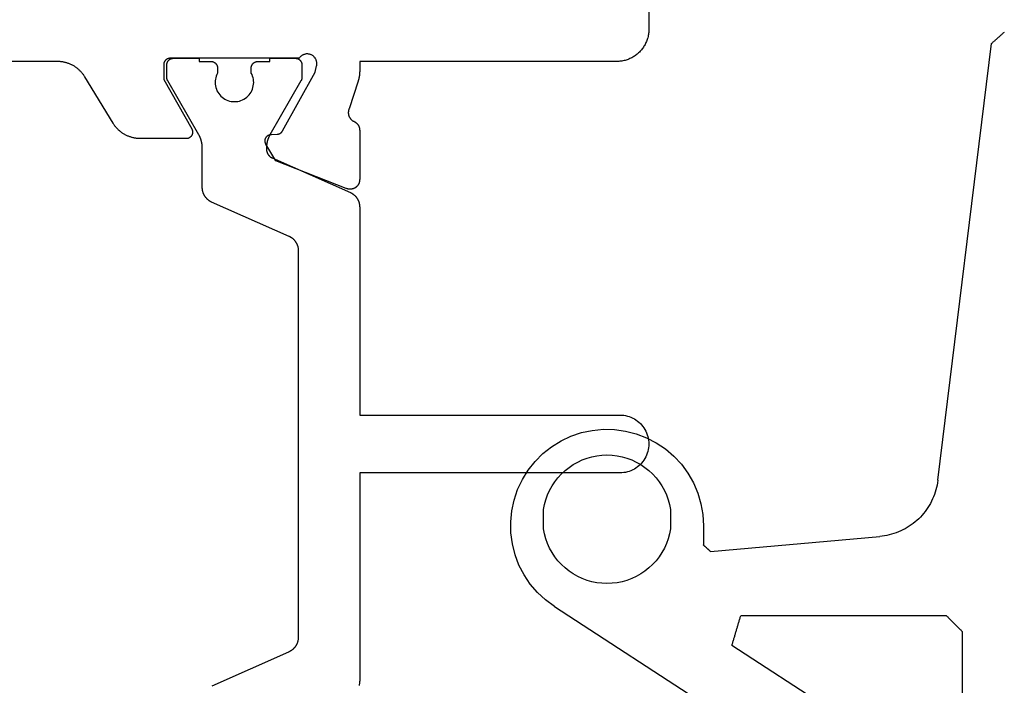
# Model space of a CAD drawing. Units: millimetres. Extents: x 0 to 6154, y -3021 to -50.
# Drawn here: x 4916 to 4947, y -2949 to -2928 of the extents above; entities that cross this region are included whole.
import ezdxf

# ---------------------------------------------------------------- set-up
doc = ezdxf.new("R2010")
doc.units = ezdxf.units.MM
doc.layers.add('CrossSectionsGums', color=1, linetype='Continuous')
doc.layers.add('CrossSectionsProfils', color=7, linetype='Continuous')

# ---------------------------------------------------------------- blocks, each defined once
blk = doc.blocks.new('108_0156_6', base_point=(1111.07, 573.537))
at = {"layer": 'CrossSectionsGums'}
for p, q in [((1109.088, 591.221), (1108.776, 591.074)), ((1109.414, 591.332), (1109.088, 591.221)), ((1109.751, 591.404), (1109.414, 591.332)), ((1110.094, 591.437), (1109.751, 591.404)), ((1110.438, 591.431), (1110.094, 591.437)), ((1110.78, 591.385), (1110.438, 591.431)), ((1111.114, 591.301), (1110.78, 591.385)), ((1111.436, 591.179), (1111.114, 591.301)), ((1108.484, 590.892), (1108.214, 590.678)), ((1108.776, 591.074), (1108.484, 590.892)), ((1111.742, 591.02), (1111.436, 591.179)), ((1112.027, 590.828), (1111.742, 591.02)), ((1108.214, 590.678), (1107.971, 590.434)), ((1112.289, 590.604), (1112.027, 590.828)), ((1112.524, 590.351), (1112.289, 590.604)), ((1107.971, 590.434), (1107.757, 590.164)), ((1109.257, 590.292), (1109.113, 590.227)), ((1109.405, 590.346), (1109.257, 590.292)), ((1109.557, 590.388), (1109.405, 590.346)), ((1109.712, 590.417), (1109.557, 590.388)), ((1109.729, 590.417), (1109.712, 590.417)), ((1109.746, 590.417), (1109.729, 590.417)), ((1109.762, 590.417), (1109.746, 590.417)), ((1109.779, 590.417), (1109.762, 590.417)), ((1109.796, 590.417), (1109.779, 590.417)), ((1109.812, 590.417), (1109.796, 590.417)), ((1109.829, 590.417), (1109.812, 590.417)), ((1109.845, 590.417), (1109.829, 590.417)), ((1109.862, 590.417), (1109.845, 590.417)), ((1109.879, 590.417), (1109.862, 590.417)), ((1109.895, 590.417), (1109.879, 590.417)), ((1109.912, 590.417), (1109.895, 590.417)), ((1109.929, 590.417), (1109.912, 590.417)), ((1109.945, 590.417), (1109.929, 590.417)), ((1109.962, 590.417), (1109.945, 590.417)), ((1109.978, 590.417), (1109.962, 590.417)), ((1109.995, 590.417), (1109.978, 590.417)), ((1110.012, 590.417), (1109.995, 590.417)), ((1110.028, 590.417), (1110.012, 590.417)), ((1110.045, 590.417), (1110.028, 590.417)), ((1110.061, 590.417), (1110.045, 590.417)), ((1110.078, 590.417), (1110.061, 590.417)), ((1110.095, 590.417), (1110.078, 590.417)), ((1110.111, 590.417), (1110.095, 590.417)), ((1110.128, 590.417), (1110.111, 590.417)), ((1110.145, 590.417), (1110.128, 590.417)), ((1110.161, 590.417), (1110.145, 590.417)), ((1110.178, 590.417), (1110.161, 590.417)), ((1110.194, 590.417), (1110.178, 590.417)), ((1110.211, 590.417), (1110.194, 590.417)), ((1110.228, 590.417), (1110.211, 590.417)), ((1110.244, 590.417), (1110.228, 590.417)), ((1110.261, 590.417), (1110.244, 590.417)), ((1110.278, 590.417), (1110.261, 590.417)), ((1110.294, 590.417), (1110.278, 590.417)), ((1110.311, 590.417), (1110.294, 590.417)), ((1110.466, 590.388), (1110.311, 590.417)), ((1110.618, 590.346), (1110.466, 590.388)), ((1110.766, 590.292), (1110.618, 590.346)), ((1110.91, 590.227), (1110.766, 590.292)), ((1112.728, 590.074), (1112.524, 590.351)), ((1107.757, 590.164), (1107.575, 589.871)), ((1108.719, 589.966), (1108.603, 589.859)), ((1108.844, 590.063), (1108.719, 589.966)), ((1108.975, 590.15), (1108.844, 590.063)), ((1109.113, 590.227), (1108.975, 590.15)), ((1111.048, 590.15), (1110.91, 590.227)), ((1111.18, 590.063), (1111.048, 590.15)), ((1111.304, 589.966), (1111.18, 590.063)), ((1111.42, 589.859), (1111.304, 589.966)), ((1112.728, 590.074), (1123.56, 573.393)), ((1107.575, 589.871), (1107.428, 589.56)), ((1108.495, 589.744), (1108.397, 589.62)), ((1108.603, 589.859), (1108.495, 589.744)), ((1111.528, 589.744), (1111.42, 589.859)), ((1111.626, 589.62), (1111.528, 589.744)), ((1107.428, 589.56), (1107.318, 589.233)), ((1108.232, 589.352), (1108.165, 589.209)), ((1108.309, 589.489), (1108.232, 589.352)), ((1108.397, 589.62), (1108.309, 589.489)), ((1111.714, 589.489), (1111.626, 589.62)), ((1111.792, 589.352), (1111.714, 589.489)), ((1111.858, 589.209), (1111.792, 589.352)), ((1107.318, 589.233), (1107.247, 588.896)), ((1108.11, 589.061), (1108.067, 588.909)), ((1108.165, 589.209), (1108.11, 589.061)), ((1111.913, 589.061), (1111.858, 589.209)), ((1111.956, 588.909), (1111.913, 589.061)), ((1107.247, 588.896), (1107.214, 588.553)), ((1108.036, 588.754), (1108.018, 588.597)), ((1108.067, 588.909), (1108.036, 588.754)), ((1111.987, 588.754), (1111.956, 588.909)), ((1112.005, 588.597), (1111.987, 588.754)), ((1107.214, 588.553), (1107.221, 588.209)), ((1108.018, 588.597), (1108.012, 588.44)), ((1108.012, 588.44), (1108.018, 588.282)), ((1112.012, 588.44), (1112.005, 588.597)), ((1112.005, 588.282), (1112.012, 588.44)), ((1107.221, 588.209), (1107.267, 587.867)), ((1108.018, 588.282), (1108.036, 588.125)), ((1108.036, 588.125), (1108.067, 587.971)), ((1111.956, 587.971), (1111.987, 588.125)), ((1111.987, 588.125), (1112.005, 588.282)), ((1107.267, 587.867), (1107.352, 587.533)), ((1108.067, 587.971), (1108.11, 587.819)), ((1108.11, 587.819), (1108.165, 587.671)), ((1111.858, 587.671), (1111.913, 587.819)), ((1111.913, 587.819), (1111.956, 587.971)), ((1107.352, 587.533), (1107.475, 587.212)), ((1108.165, 587.671), (1108.232, 587.528)), ((1108.232, 587.528), (1108.309, 587.39)), ((1111.714, 587.39), (1111.792, 587.528)), ((1111.792, 587.528), (1111.858, 587.671)), ((1107.475, 587.212), (1107.633, 586.906)), ((1108.309, 587.39), (1108.397, 587.259)), ((1108.397, 587.259), (1108.495, 587.136)), ((1111.528, 587.136), (1111.626, 587.259)), ((1111.626, 587.259), (1111.714, 587.39)), ((1107.633, 586.906), (1107.826, 586.62)), ((1108.495, 587.136), (1108.603, 587.02)), ((1108.603, 587.02), (1108.719, 586.913)), ((1108.719, 586.913), (1108.844, 586.816)), ((1111.18, 586.816), (1111.304, 586.913)), ((1111.304, 586.913), (1111.42, 587.02)), ((1111.42, 587.02), (1111.528, 587.136)), ((1107.826, 586.62), (1108.051, 586.359)), ((1108.844, 586.816), (1108.975, 586.729)), ((1108.975, 586.729), (1109.113, 586.653)), ((1109.113, 586.653), (1109.257, 586.588)), ((1109.257, 586.588), (1109.405, 586.534)), ((1110.618, 586.534), (1110.766, 586.588)), ((1110.766, 586.588), (1110.91, 586.653)), ((1110.91, 586.653), (1111.048, 586.729)), ((1111.048, 586.729), (1111.18, 586.816)), ((1108.051, 586.359), (1108.303, 586.125)), ((1109.405, 586.534), (1109.557, 586.492)), ((1109.557, 586.492), (1109.712, 586.462)), ((1109.712, 586.462), (1109.729, 586.462)), ((1109.729, 586.462), (1109.746, 586.462)), ((1109.746, 586.462), (1109.762, 586.462)), ((1109.762, 586.462), (1109.779, 586.462)), ((1109.779, 586.462), (1109.796, 586.462)), ((1109.796, 586.462), (1109.812, 586.462)), ((1109.812, 586.462), (1109.829, 586.462)), ((1109.829, 586.462), (1109.845, 586.462)), ((1109.845, 586.462), (1109.862, 586.462)), ((1109.862, 586.462), (1109.879, 586.462)), ((1109.879, 586.462), (1109.895, 586.462)), ((1109.895, 586.462), (1109.912, 586.462)), ((1109.912, 586.462), (1109.929, 586.462)), ((1109.929, 586.462), (1109.945, 586.462)), ((1109.945, 586.462), (1109.962, 586.462)), ((1109.962, 586.462), (1109.978, 586.462)), ((1109.978, 586.462), (1109.995, 586.462)), ((1109.995, 586.462), (1110.012, 586.462)), ((1110.012, 586.462), (1110.028, 586.462)), ((1110.028, 586.462), (1110.045, 586.462)), ((1110.045, 586.462), (1110.061, 586.462)), ((1110.061, 586.462), (1110.078, 586.462)), ((1110.078, 586.462), (1110.095, 586.462)), ((1110.095, 586.462), (1110.111, 586.462)), ((1110.111, 586.462), (1110.128, 586.462)), ((1110.128, 586.462), (1110.145, 586.462)), ((1110.145, 586.462), (1110.161, 586.462)), ((1110.161, 586.462), (1110.178, 586.462)), ((1110.178, 586.462), (1110.194, 586.462)), ((1110.194, 586.462), (1110.211, 586.462)), ((1110.211, 586.462), (1110.228, 586.462)), ((1110.228, 586.462), (1110.244, 586.462)), ((1110.244, 586.462), (1110.261, 586.462)), ((1110.261, 586.462), (1110.278, 586.462)), ((1110.278, 586.462), (1110.294, 586.462)), ((1110.294, 586.462), (1110.311, 586.462)), ((1110.311, 586.462), (1110.466, 586.492)), ((1110.466, 586.492), (1110.618, 586.534)), ((1108.303, 586.125), (1108.581, 585.921)), ((1108.581, 585.921), (1108.881, 585.751)), ((1108.881, 585.751), (1109.198, 585.616)), ((1109.198, 585.616), (1109.528, 585.519)), ((1109.528, 585.519), (1109.868, 585.46)), ((1109.868, 585.46), (1110.212, 585.44)), ((1110.212, 585.44), (1110.812, 585.44)), ((1110.817, 585.434), (1110.812, 585.44)), ((1110.823, 585.428), (1110.817, 585.434)), ((1110.828, 585.422), (1110.823, 585.428)), ((1110.834, 585.416), (1110.828, 585.422)), ((1110.839, 585.41), (1110.834, 585.416)), ((1110.845, 585.404), (1110.839, 585.41)), ((1110.85, 585.397), (1110.845, 585.404)), ((1110.856, 585.391), (1110.85, 585.397)), ((1110.861, 585.385), (1110.856, 585.391)), ((1110.867, 585.379), (1110.861, 585.385)), ((1110.872, 585.373), (1110.867, 585.379)), ((1110.878, 585.367), (1110.872, 585.373)), ((1110.884, 585.361), (1110.878, 585.367)), ((1110.889, 585.355), (1110.884, 585.361)), ((1111.011, 585.222), (1110.55, 579.952)), ((1110.895, 585.349), (1110.889, 585.355)), ((1110.9, 585.343), (1110.895, 585.349)), ((1110.906, 585.337), (1110.9, 585.343)), ((1110.911, 585.331), (1110.906, 585.337)), ((1110.917, 585.325), (1110.911, 585.331)), ((1110.922, 585.319), (1110.917, 585.325)), ((1110.928, 585.313), (1110.922, 585.319)), ((1110.933, 585.307), (1110.928, 585.313)), ((1110.939, 585.301), (1110.933, 585.307)), ((1110.944, 585.295), (1110.939, 585.301)), ((1110.95, 585.289), (1110.944, 585.295)), ((1110.955, 585.283), (1110.95, 585.289)), ((1110.961, 585.277), (1110.955, 585.283)), ((1110.967, 585.271), (1110.961, 585.277)), ((1110.972, 585.265), (1110.967, 585.271)), ((1110.978, 585.259), (1110.972, 585.265)), ((1110.983, 585.253), (1110.978, 585.259)), ((1110.989, 585.246), (1110.983, 585.253)), ((1110.994, 585.24), (1110.989, 585.246)), ((1111, 585.234), (1110.994, 585.24)), ((1111.005, 585.228), (1111, 585.234)), ((1111.011, 585.222), (1111.005, 585.228)), ((1113.573, 584.443), (1113.548, 584.435)), ((1113.599, 584.45), (1113.573, 584.443)), ((1113.624, 584.458), (1113.599, 584.45)), ((1113.65, 584.465), (1113.624, 584.458)), ((1113.676, 584.473), (1113.65, 584.465)), ((1113.701, 584.48), (1113.676, 584.473)), ((1113.727, 584.488), (1113.701, 584.48)), ((1113.752, 584.496), (1113.727, 584.488)), ((1113.778, 584.503), (1113.752, 584.496)), ((1113.803, 584.511), (1113.778, 584.503)), ((1113.829, 584.518), (1113.803, 584.511)), ((1113.854, 584.526), (1113.829, 584.518)), ((1113.88, 584.533), (1113.854, 584.526)), ((1113.905, 584.541), (1113.88, 584.533)), ((1113.931, 584.549), (1113.905, 584.541)), ((1113.931, 584.549), (1118.087, 578.148)), ((1113.037, 584.284), (1113.012, 584.276)), ((1113.012, 577.876), (1113.012, 584.276)), ((1113.063, 584.291), (1113.037, 584.284)), ((1113.088, 584.299), (1113.063, 584.291)), ((1113.114, 584.307), (1113.088, 584.299)), ((1113.139, 584.314), (1113.114, 584.307)), ((1113.165, 584.322), (1113.139, 584.314)), ((1113.19, 584.329), (1113.165, 584.322)), ((1113.216, 584.337), (1113.19, 584.329)), ((1113.241, 584.344), (1113.216, 584.337)), ((1113.267, 584.352), (1113.241, 584.344)), ((1113.293, 584.359), (1113.267, 584.352)), ((1113.318, 584.367), (1113.293, 584.359)), ((1113.344, 584.375), (1113.318, 584.367)), ((1113.369, 584.382), (1113.344, 584.375)), ((1113.395, 584.39), (1113.369, 584.382)), ((1113.42, 584.397), (1113.395, 584.39)), ((1113.446, 584.405), (1113.42, 584.397)), ((1113.471, 584.412), (1113.446, 584.405)), ((1113.497, 584.42), (1113.471, 584.412)), ((1113.522, 584.428), (1113.497, 584.42)), ((1113.548, 584.435), (1113.522, 584.428)), ((1110.531, 579.802), (1110.542, 579.877)), ((1110.542, 579.877), (1110.55, 579.952)), ((1110.459, 579.508), (1110.481, 579.58)), ((1110.481, 579.58), (1110.501, 579.653)), ((1110.501, 579.653), (1110.517, 579.727)), ((1110.517, 579.727), (1110.531, 579.802)), ((1110.345, 579.228), (1110.377, 579.297)), ((1110.377, 579.297), (1110.407, 579.366)), ((1110.407, 579.366), (1110.435, 579.437)), ((1110.435, 579.437), (1110.459, 579.508)), ((1110.144, 578.909), (1110.189, 578.969)), ((1110.189, 578.969), (1110.231, 579.032)), ((1110.231, 579.032), (1110.272, 579.096)), ((1110.272, 579.096), (1110.309, 579.162)), ((1110.309, 579.162), (1110.345, 579.228)), ((1109.829, 578.583), (1109.887, 578.632)), ((1109.887, 578.632), (1109.942, 578.683)), ((1109.942, 578.683), (1109.996, 578.737)), ((1109.996, 578.737), (1110.048, 578.792)), ((1110.048, 578.792), (1110.097, 578.849)), ((1110.097, 578.849), (1110.144, 578.909)), ((1109.381, 578.304), (1109.45, 578.336)), ((1109.45, 578.336), (1109.517, 578.371)), ((1109.517, 578.371), (1109.582, 578.409)), ((1109.582, 578.409), (1109.647, 578.449)), ((1109.647, 578.449), (1109.709, 578.491)), ((1109.709, 578.491), (1109.77, 578.536)), ((1109.77, 578.536), (1109.829, 578.583)), ((1108.801, 578.141), (1095.209, 576.472)), ((1108.801, 578.141), (1108.876, 578.152)), ((1108.876, 578.152), (1108.95, 578.165)), ((1108.95, 578.165), (1109.024, 578.181)), ((1109.024, 578.181), (1109.097, 578.2)), ((1109.097, 578.2), (1109.17, 578.222)), ((1109.17, 578.222), (1109.241, 578.247)), ((1109.241, 578.247), (1109.312, 578.274)), ((1109.312, 578.274), (1109.381, 578.304)), ((1113.012, 577.876), (1113.025, 577.862)), ((1113.025, 577.862), (1113.039, 577.848)), ((1113.039, 577.848), (1113.053, 577.834)), ((1113.053, 577.834), (1113.067, 577.82)), ((1113.067, 577.82), (1113.081, 577.806)), ((1113.081, 577.806), (1113.095, 577.792)), ((1113.095, 577.792), (1113.109, 577.779)), ((1113.109, 577.779), (1113.123, 577.765)), ((1113.123, 577.765), (1113.137, 577.751)), ((1113.137, 577.751), (1113.15, 577.737)), ((1113.15, 577.737), (1113.164, 577.723)), ((1113.164, 577.723), (1113.178, 577.709)), ((1113.178, 577.709), (1113.192, 577.695)), ((1113.192, 577.695), (1113.206, 577.681)), ((1113.206, 577.681), (1113.22, 577.667)), ((1113.22, 577.667), (1113.234, 577.654)), ((1113.234, 577.654), (1113.248, 577.64)), ((1113.248, 577.64), (1113.262, 577.626)), ((1113.262, 577.626), (1113.275, 577.612)), ((1113.275, 577.612), (1113.289, 577.598)), ((1113.289, 577.598), (1113.303, 577.584)), ((1113.303, 577.584), (1113.317, 577.57)), ((1113.317, 577.57), (1113.331, 577.556)), ((1113.331, 577.556), (1113.345, 577.542)), ((1113.345, 577.542), (1113.359, 577.529)), ((1113.359, 577.529), (1113.373, 577.515)), ((1113.373, 577.515), (1113.387, 577.501)), ((1113.387, 577.501), (1113.4, 577.487)), ((1113.4, 577.487), (1113.414, 577.473)), ((1113.414, 577.473), (1113.428, 577.459)), ((1113.428, 577.459), (1113.442, 577.445)), ((1113.442, 577.445), (1113.456, 577.431)), ((1113.456, 577.431), (1113.47, 577.417)), ((1113.47, 577.417), (1113.484, 577.404)), ((1113.484, 577.404), (1113.498, 577.39)), ((1113.498, 577.39), (1113.512, 577.376)), ((1117.668, 577.376), (1113.512, 577.376)), ((1094.941, 576.169), (1094.929, 576.155)), ((1094.953, 576.183), (1094.941, 576.169)), ((1094.965, 576.196), (1094.953, 576.183)), ((1094.978, 576.21), (1094.965, 576.196)), ((1094.99, 576.224), (1094.978, 576.21)), ((1095.002, 576.238), (1094.99, 576.224)), ((1095.014, 576.252), (1095.002, 576.238)), ((1095.026, 576.265), (1095.014, 576.252)), ((1095.039, 576.279), (1095.026, 576.265)), ((1095.051, 576.293), (1095.039, 576.279)), ((1095.063, 576.307), (1095.051, 576.293)), ((1095.075, 576.32), (1095.063, 576.307)), ((1095.087, 576.334), (1095.075, 576.32)), ((1095.1, 576.348), (1095.087, 576.334)), ((1095.112, 576.362), (1095.1, 576.348)), ((1095.124, 576.376), (1095.112, 576.362)), ((1095.136, 576.389), (1095.124, 576.376)), ((1095.148, 576.403), (1095.136, 576.389)), ((1095.161, 576.417), (1095.148, 576.403)), ((1095.173, 576.431), (1095.161, 576.417)), ((1095.185, 576.445), (1095.173, 576.431)), ((1095.197, 576.458), (1095.185, 576.445)), ((1095.209, 576.472), (1095.197, 576.458)), ((1094.868, 576.086), (1094.856, 576.072)), ((1094.88, 576.1), (1094.868, 576.086)), ((1094.892, 576.114), (1094.88, 576.1)), ((1094.904, 576.127), (1094.892, 576.114)), ((1094.917, 576.141), (1094.904, 576.127)), ((1094.929, 576.155), (1094.917, 576.141))]:
    blk.add_line(p, q, dxfattribs=at)
blk = doc.blocks.new('04_21093_X', base_point=(71.694, 0))
at = {"layer": 'CrossSectionsProfils', "flags": 128}
blk.add_lwpolyline([(53.694, 44.5), (53.694, 41.5), (53.693, 41.467), (53.692, 41.435), (53.689, 41.402), (53.685, 41.369), (53.68, 41.337), (53.675, 41.305), (53.668, 41.273), (53.66, 41.241), (53.651, 41.21), (53.641, 41.179), (53.63, 41.148), (53.618, 41.117), (53.605, 41.087), (53.591, 41.058), (53.576, 41.029), (53.56, 41), (53.543, 40.972), (53.525, 40.944), (53.507, 40.918), (53.487, 40.891), (53.467, 40.866), (53.446, 40.841), (53.424, 40.816), (53.401, 40.793), (53.377, 40.77), (53.353, 40.748), (53.328, 40.727), (53.302, 40.707), (53.276, 40.687), (53.249, 40.669), (53.222, 40.651), (53.194, 40.634), (53.165, 40.618), (53.136, 40.603), (53.106, 40.589), (53.076, 40.576), (53.046, 40.564), (53.015, 40.553), (52.984, 40.543), (52.953, 40.534), (52.921, 40.526), (52.889, 40.519), (52.857, 40.513), (52.824, 40.509), (52.792, 40.505), (52.759, 40.502), (52.726, 40.501), (52.694, 40.5), (52.694, 40.5), (44.694, 40.5), (44.694, 40.199), (44.694, 40.193), (44.694, 40.186), (44.694, 40.18), (44.693, 40.173), (44.693, 40.167), (44.693, 40.16), (44.693, 40.153), (44.692, 40.147), (44.692, 40.14), (44.692, 40.134), (44.691, 40.127), (44.691, 40.121), (44.69, 40.114), (44.689, 40.108), (44.689, 40.101), (44.688, 40.095), (44.687, 40.088), (44.687, 40.082), (44.686, 40.075), (44.685, 40.068), (44.684, 40.062), (44.683, 40.055), (44.682, 40.049), (44.681, 40.043), (44.68, 40.036), (44.679, 40.03), (44.678, 40.023), (44.677, 40.017), (44.676, 40.01), (44.674, 40.004), (44.673, 39.997), (44.672, 39.991), (44.67, 39.984), (44.669, 39.978), (44.667, 39.972), (44.666, 39.965), (44.664, 39.959), (44.663, 39.953), (44.661, 39.946), (44.659, 39.94), (44.658, 39.933), (44.656, 39.927), (44.654, 39.921), (44.652, 39.915), (44.65, 39.908), (44.648, 39.902), (44.646, 39.896), (44.644, 39.889), (44.644, 39.889), (44.362, 39.022), (44.358, 39.013), (44.355, 39.004), (44.352, 38.994), (44.349, 38.985), (44.347, 38.976), (44.345, 38.967), (44.343, 38.957), (44.342, 38.948), (44.341, 38.938), (44.34, 38.928), (44.34, 38.919), (44.339, 38.909), (44.34, 38.9), (44.34, 38.89), (44.341, 38.881), (44.342, 38.871), (44.343, 38.862), (44.345, 38.852), (44.347, 38.843), (44.349, 38.833), (44.352, 38.824), (44.354, 38.815), (44.358, 38.806), (44.361, 38.797), (44.365, 38.788), (44.369, 38.779), (44.373, 38.771), (44.378, 38.762), (44.382, 38.754), (44.387, 38.746), (44.393, 38.738), (44.398, 38.73), (44.404, 38.722), (44.41, 38.715), (44.417, 38.708), (44.423, 38.701), (44.43, 38.694), (44.437, 38.687), (44.444, 38.681), (44.451, 38.675), (44.459, 38.669), (44.467, 38.663), (44.475, 38.658), (44.483, 38.653), (44.491, 38.648), (44.499, 38.643), (44.508, 38.639), (44.517, 38.635), (44.517, 38.635), (44.523, 38.632), (44.53, 38.629), (44.536, 38.625), (44.542, 38.622), (44.548, 38.618), (44.554, 38.614), (44.561, 38.611), (44.566, 38.606), (44.572, 38.602), (44.578, 38.598), (44.584, 38.593), (44.589, 38.589), (44.594, 38.584), (44.6, 38.579), (44.605, 38.574), (44.61, 38.569), (44.615, 38.564), (44.62, 38.559), (44.624, 38.553), (44.629, 38.548), (44.633, 38.542), (44.637, 38.536), (44.642, 38.53), (44.646, 38.524), (44.649, 38.518), (44.653, 38.512), (44.657, 38.506), (44.66, 38.499), (44.663, 38.493), (44.666, 38.486), (44.669, 38.48), (44.672, 38.473), (44.675, 38.467), (44.677, 38.46), (44.679, 38.453), (44.681, 38.446), (44.683, 38.439), (44.685, 38.432), (44.687, 38.425), (44.688, 38.418), (44.69, 38.411), (44.691, 38.404), (44.692, 38.397), (44.692, 38.39), (44.693, 38.383), (44.693, 38.376), (44.694, 38.368), (44.694, 38.361), (44.694, 38.361), (44.694, 36.826), (44.693, 36.814), (44.693, 36.801), (44.691, 36.789), (44.69, 36.777), (44.687, 36.765), (44.685, 36.753), (44.681, 36.741), (44.678, 36.729), (44.673, 36.717), (44.669, 36.706), (44.664, 36.695), (44.658, 36.684), (44.652, 36.673), (44.645, 36.663), (44.639, 36.652), (44.631, 36.643), (44.623, 36.633), (44.615, 36.624), (44.607, 36.615), (44.598, 36.606), (44.589, 36.598), (44.579, 36.59), (44.569, 36.583), (44.559, 36.576), (44.549, 36.569), (44.538, 36.563), (44.527, 36.557), (44.516, 36.552), (44.505, 36.547), (44.493, 36.543), (44.482, 36.539), (44.47, 36.536), (44.458, 36.533), (44.446, 36.53), (44.433, 36.529), (44.421, 36.527), (44.409, 36.526), (44.397, 36.526), (44.384, 36.526), (44.372, 36.527), (44.36, 36.528), (44.347, 36.529), (44.335, 36.532), (44.323, 36.534), (44.311, 36.537), (44.3, 36.541), (44.288, 36.545), (44.276, 36.55), (44.276, 36.55), (42.088, 37.413), (41.777, 37.929), (41.773, 37.937), (41.769, 37.945), (41.765, 37.952), (41.762, 37.961), (41.759, 37.969), (41.756, 37.977), (41.754, 37.985), (41.752, 37.994), (41.751, 38.003), (41.749, 38.011), (41.749, 38.02), (41.748, 38.029), (41.748, 38.037), (41.749, 38.046), (41.75, 38.055), (41.751, 38.063), (41.752, 38.072), (41.754, 38.081), (41.757, 38.089), (41.759, 38.097), (41.762, 38.105), (41.766, 38.114), (41.769, 38.121), (41.773, 38.129), (41.778, 38.137), (41.782, 38.144), (41.788, 38.151), (41.793, 38.158), (41.798, 38.165), (41.804, 38.171), (41.811, 38.177), (41.817, 38.183), (41.824, 38.189), (41.831, 38.194), (41.838, 38.199), (41.845, 38.204), (41.853, 38.208), (41.861, 38.212), (41.869, 38.216), (41.877, 38.219), (41.885, 38.222), (41.893, 38.224), (41.902, 38.227), (41.91, 38.229), (41.919, 38.23), (41.927, 38.231), (41.936, 38.232), (41.945, 38.232), (41.945, 38.232), (42.12, 38.235), (42.124, 38.236), (42.128, 38.236), (42.133, 38.236), (42.137, 38.236), (42.141, 38.237), (42.146, 38.238), (42.15, 38.238), (42.154, 38.239), (42.159, 38.24), (42.163, 38.241), (42.167, 38.242), (42.171, 38.243), (42.176, 38.244), (42.18, 38.246), (42.184, 38.247), (42.188, 38.249), (42.192, 38.25), (42.196, 38.252), (42.2, 38.254), (42.204, 38.256), (42.208, 38.258), (42.212, 38.26), (42.215, 38.262), (42.219, 38.264), (42.223, 38.266), (42.227, 38.269), (42.23, 38.271), (42.234, 38.274), (42.237, 38.276), (42.241, 38.279), (42.244, 38.282), (42.247, 38.284), (42.251, 38.287), (42.254, 38.29), (42.257, 38.293), (42.26, 38.297), (42.263, 38.3), (42.266, 38.303), (42.269, 38.306), (42.272, 38.31), (42.274, 38.313), (42.277, 38.316), (42.28, 38.32), (42.282, 38.324), (42.284, 38.327), (42.287, 38.331), (42.289, 38.335), (42.291, 38.338), (42.291, 38.338), (43.304, 40.168), (43.352, 40.362), (43.356, 40.379), (43.359, 40.397), (43.361, 40.414), (43.361, 40.432), (43.361, 40.449), (43.36, 40.467), (43.357, 40.484), (43.354, 40.501), (43.349, 40.518), (43.344, 40.535), (43.338, 40.551), (43.33, 40.567), (43.322, 40.582), (43.313, 40.597), (43.303, 40.612), (43.293, 40.626), (43.281, 40.639), (43.269, 40.651), (43.256, 40.663), (43.242, 40.674), (43.228, 40.684), (43.213, 40.693), (43.198, 40.702), (43.182, 40.709), (43.166, 40.716), (43.149, 40.722), (43.132, 40.726), (43.115, 40.73), (43.098, 40.732), (43.08, 40.734), (43.063, 40.735), (43.045, 40.734), (43.028, 40.733), (43.01, 40.73), (42.993, 40.727), (42.976, 40.722), (42.96, 40.717), (42.943, 40.711), (42.928, 40.703), (42.912, 40.695), (42.897, 40.686), (42.883, 40.676), (42.869, 40.665), (42.856, 40.653), (42.844, 40.641), (42.832, 40.628), (42.821, 40.614), (42.811, 40.6), (42.811, 40.6), (38.794, 40.6), (38.787, 40.6), (38.781, 40.6), (38.774, 40.599), (38.768, 40.598), (38.761, 40.597), (38.755, 40.596), (38.748, 40.595), (38.742, 40.593), (38.736, 40.591), (38.729, 40.589), (38.723, 40.587), (38.717, 40.585), (38.711, 40.582), (38.705, 40.579), (38.699, 40.576), (38.694, 40.573), (38.688, 40.57), (38.683, 40.566), (38.677, 40.563), (38.672, 40.559), (38.667, 40.555), (38.662, 40.55), (38.657, 40.546), (38.652, 40.541), (38.648, 40.537), (38.643, 40.532), (38.639, 40.527), (38.635, 40.522), (38.631, 40.516), (38.627, 40.511), (38.624, 40.506), (38.621, 40.5), (38.617, 40.494), (38.614, 40.488), (38.612, 40.483), (38.609, 40.477), (38.607, 40.47), (38.604, 40.464), (38.602, 40.458), (38.601, 40.452), (38.599, 40.445), (38.598, 40.439), (38.596, 40.433), (38.595, 40.426), (38.595, 40.42), (38.594, 40.413), (38.594, 40.407), (38.594, 40.4), (38.594, 40.4), (38.594, 39.94), (39.467, 38.4), (39.471, 38.392), (39.475, 38.385), (39.478, 38.377), (39.482, 38.368), (39.484, 38.36), (39.487, 38.352), (39.489, 38.343), (39.491, 38.335), (39.492, 38.326), (39.493, 38.317), (39.494, 38.309), (39.494, 38.3), (39.494, 38.291), (39.493, 38.283), (39.492, 38.274), (39.491, 38.265), (39.489, 38.257), (39.487, 38.248), (39.484, 38.24), (39.482, 38.232), (39.478, 38.223), (39.475, 38.215), (39.471, 38.208), (39.467, 38.2), (39.462, 38.193), (39.458, 38.185), (39.452, 38.178), (39.447, 38.171), (39.441, 38.165), (39.435, 38.159), (39.429, 38.153), (39.422, 38.147), (39.415, 38.141), (39.408, 38.136), (39.401, 38.131), (39.394, 38.127), (39.386, 38.123), (39.378, 38.119), (39.37, 38.115), (39.362, 38.112), (39.354, 38.109), (39.345, 38.107), (39.337, 38.105), (39.328, 38.103), (39.32, 38.102), (39.311, 38.101), (39.302, 38.1), (39.294, 38.1), (39.294, 38.1), (37.871, 38.1), (37.849, 38.1), (37.828, 38.101), (37.807, 38.102), (37.785, 38.104), (37.764, 38.106), (37.743, 38.108), (37.722, 38.111), (37.701, 38.115), (37.68, 38.118), (37.659, 38.123), (37.638, 38.127), (37.617, 38.133), (37.597, 38.138), (37.576, 38.144), (37.556, 38.151), (37.536, 38.158), (37.516, 38.165), (37.496, 38.173), (37.476, 38.181), (37.457, 38.19), (37.437, 38.199), (37.418, 38.208), (37.399, 38.218), (37.381, 38.228), (37.362, 38.239), (37.344, 38.25), (37.326, 38.261), (37.308, 38.273), (37.291, 38.285), (37.273, 38.298), (37.256, 38.311), (37.24, 38.324), (37.223, 38.338), (37.207, 38.352), (37.191, 38.366), (37.176, 38.381), (37.161, 38.396), (37.146, 38.411), (37.131, 38.427), (37.117, 38.443), (37.103, 38.459), (37.09, 38.475), (37.077, 38.492), (37.064, 38.509), (37.051, 38.527), (37.039, 38.544), (37.028, 38.562), (37.016, 38.58), (37.016, 38.58), (36.141, 40.02), (36.129, 40.038), (36.118, 40.056), (36.106, 40.073), (36.093, 40.091), (36.081, 40.108), (36.067, 40.125), (36.054, 40.141), (36.04, 40.157), (36.026, 40.173), (36.011, 40.189), (35.996, 40.204), (35.981, 40.219), (35.966, 40.234), (35.95, 40.248), (35.934, 40.262), (35.917, 40.276), (35.901, 40.289), (35.884, 40.302), (35.867, 40.315), (35.849, 40.327), (35.831, 40.339), (35.813, 40.35), (35.795, 40.361), (35.776, 40.372), (35.758, 40.382), (35.739, 40.392), (35.72, 40.401), (35.7, 40.41), (35.681, 40.419), (35.661, 40.427), (35.641, 40.435), (35.621, 40.442), (35.601, 40.449), (35.581, 40.456), (35.56, 40.462), (35.54, 40.467), (35.519, 40.473), (35.498, 40.477), (35.477, 40.482), (35.456, 40.485), (35.435, 40.489), (35.414, 40.492), (35.393, 40.494), (35.372, 40.496), (35.35, 40.498), (35.329, 40.499), (35.308, 40.5), (35.286, 40.5), (35.286, 40.5), (14.701, 40.5)], dxfattribs=at)
at = {"layer": 'CrossSectionsProfils', "color": 1, "flags": 128}
for points in [[(42.794, 34.603), (42.794, 34.615), (42.793, 34.627), (42.792, 34.638), (42.791, 34.65), (42.79, 34.662), (42.789, 34.674), (42.787, 34.686), (42.785, 34.697), (42.782, 34.709), (42.78, 34.72), (42.777, 34.732), (42.774, 34.743), (42.77, 34.755), (42.766, 34.766), (42.762, 34.777), (42.758, 34.788), (42.754, 34.799), (42.749, 34.81), (42.744, 34.821), (42.738, 34.831), (42.733, 34.842), (42.727, 34.852), (42.721, 34.862), (42.715, 34.873), (42.708, 34.882), (42.701, 34.892), (42.694, 34.902), (42.687, 34.911), (42.68, 34.921), (42.672, 34.93), (42.664, 34.938), (42.656, 34.947), (42.648, 34.956), (42.64, 34.964), (42.631, 34.972), (42.622, 34.98), (42.613, 34.988), (42.604, 34.995), (42.594, 35.002), (42.585, 35.009), (42.575, 35.016), (42.565, 35.023), (42.555, 35.029), (42.545, 35.035), (42.535, 35.041), (42.524, 35.047), (42.513, 35.052), (42.503, 35.057), (42.503, 35.057), (40.085, 36.126), (40.074, 36.131), (40.063, 36.137), (40.053, 36.142), (40.043, 36.148), (40.032, 36.154), (40.022, 36.161), (40.012, 36.167), (40.003, 36.174), (39.993, 36.181), (39.984, 36.188), (39.975, 36.196), (39.965, 36.203), (39.957, 36.211), (39.948, 36.219), (39.939, 36.228), (39.931, 36.236), (39.923, 36.245), (39.915, 36.254), (39.908, 36.263), (39.9, 36.272), (39.893, 36.282), (39.886, 36.291), (39.879, 36.301), (39.873, 36.311), (39.866, 36.321), (39.86, 36.331), (39.855, 36.342), (39.849, 36.352), (39.844, 36.363), (39.839, 36.373), (39.834, 36.384), (39.829, 36.395), (39.825, 36.406), (39.821, 36.417), (39.817, 36.429), (39.814, 36.44), (39.811, 36.452), (39.808, 36.463), (39.805, 36.475), (39.803, 36.486), (39.801, 36.498), (39.799, 36.51), (39.797, 36.521), (39.796, 36.533), (39.795, 36.545), (39.794, 36.557), (39.794, 36.569), (39.794, 36.581), (39.794, 36.581), (39.794, 37.82), (39.794, 37.829), (39.794, 37.838), (39.793, 37.847), (39.793, 37.855), (39.793, 37.864), (39.792, 37.873), (39.791, 37.881), (39.791, 37.89), (39.79, 37.899), (39.789, 37.907), (39.788, 37.916), (39.787, 37.925), (39.786, 37.933), (39.784, 37.942), (39.783, 37.951), (39.782, 37.959), (39.78, 37.968), (39.778, 37.976), (39.777, 37.985), (39.775, 37.994), (39.773, 38.002), (39.771, 38.011), (39.769, 38.019), (39.766, 38.027), (39.764, 38.036), (39.762, 38.044), (39.759, 38.053), (39.757, 38.061), (39.754, 38.069), (39.751, 38.078), (39.748, 38.086), (39.745, 38.094), (39.742, 38.102), (39.739, 38.11), (39.736, 38.118), (39.733, 38.127), (39.729, 38.135), (39.726, 38.143), (39.722, 38.151), (39.719, 38.158), (39.715, 38.166), (39.711, 38.174), (39.707, 38.182), (39.703, 38.19), (39.699, 38.198), (39.695, 38.205), (39.691, 38.213), (39.687, 38.22), (39.687, 38.22), (38.721, 39.894), (38.719, 39.895), (38.718, 39.897), (38.717, 39.899), (38.716, 39.901), (38.715, 39.903), (38.714, 39.905), (38.713, 39.907), (38.712, 39.909), (38.712, 39.911), (38.711, 39.913), (38.71, 39.915), (38.709, 39.917), (38.708, 39.919), (38.707, 39.921), (38.707, 39.923), (38.706, 39.925), (38.705, 39.927), (38.704, 39.929), (38.704, 39.931), (38.703, 39.933), (38.702, 39.936), (38.702, 39.938), (38.701, 39.94), (38.701, 39.942), (38.7, 39.944), (38.699, 39.946), (38.699, 39.948), (38.698, 39.95), (38.698, 39.952), (38.698, 39.955), (38.697, 39.957), (38.697, 39.959), (38.696, 39.961), (38.696, 39.963), (38.696, 39.965), (38.695, 39.967), (38.695, 39.97), (38.695, 39.972), (38.695, 39.974), (38.694, 39.976), (38.694, 39.978), (38.694, 39.981), (38.694, 39.983), (38.694, 39.985), (38.694, 39.987), (38.694, 39.989), (38.694, 39.991), (38.694, 39.994), (38.694, 39.994), (38.694, 40.4), (38.694, 40.407), (38.694, 40.413), (38.695, 40.42), (38.695, 40.426), (38.696, 40.433), (38.698, 40.439), (38.699, 40.445), (38.701, 40.452), (38.702, 40.458), (38.704, 40.464), (38.707, 40.47), (38.709, 40.477), (38.712, 40.483), (38.714, 40.488), (38.717, 40.494), (38.721, 40.5), (38.724, 40.506), (38.727, 40.511), (38.731, 40.516), (38.735, 40.522), (38.739, 40.527), (38.743, 40.532), (38.748, 40.537), (38.752, 40.541), (38.757, 40.546), (38.762, 40.55), (38.767, 40.555), (38.772, 40.559), (38.777, 40.563), (38.783, 40.566), (38.788, 40.57), (38.794, 40.573), (38.799, 40.576), (38.805, 40.579), (38.811, 40.582), (38.817, 40.585), (38.823, 40.587), (38.829, 40.589), (38.836, 40.591), (38.842, 40.593), (38.848, 40.595), (38.855, 40.596), (38.861, 40.597), (38.868, 40.598), (38.874, 40.599), (38.881, 40.6), (38.887, 40.6), (38.894, 40.6), (38.894, 40.6), (39.694, 40.6), (39.694, 40.5), (40.069, 40.5), (40.075, 40.5), (40.082, 40.5), (40.088, 40.499), (40.095, 40.498), (40.101, 40.497), (40.108, 40.496), (40.114, 40.495), (40.12, 40.493), (40.127, 40.491), (40.133, 40.489), (40.139, 40.487), (40.145, 40.485), (40.151, 40.482), (40.157, 40.479), (40.163, 40.476), (40.169, 40.473), (40.174, 40.47), (40.18, 40.466), (40.185, 40.463), (40.19, 40.459), (40.196, 40.455), (40.201, 40.45), (40.205, 40.446), (40.21, 40.441), (40.215, 40.437), (40.219, 40.432), (40.223, 40.427), (40.227, 40.422), (40.231, 40.416), (40.235, 40.411), (40.239, 40.406), (40.242, 40.4), (40.245, 40.394), (40.248, 40.388), (40.251, 40.383), (40.253, 40.377), (40.256, 40.37), (40.258, 40.364), (40.26, 40.358), (40.262, 40.352), (40.263, 40.345), (40.265, 40.339), (40.266, 40.333), (40.267, 40.326), (40.268, 40.32), (40.268, 40.313), (40.269, 40.307), (40.269, 40.3), (40.269, 40.3), (40.269, 40.14), (40.246, 40.094), (40.227, 40.046), (40.212, 39.996), (40.201, 39.945), (40.195, 39.894), (40.194, 39.842), (40.197, 39.79), (40.204, 39.739), (40.216, 39.688), (40.232, 39.639), (40.252, 39.591), (40.277, 39.545), (40.305, 39.502), (40.337, 39.461), (40.372, 39.423), (40.411, 39.388), (40.452, 39.357), (40.496, 39.329), (40.542, 39.305), (40.59, 39.286), (40.64, 39.27), (40.69, 39.259), (40.742, 39.252), (40.794, 39.25), (40.846, 39.252), (40.897, 39.259), (40.948, 39.27), (40.997, 39.286), (41.045, 39.305), (41.091, 39.329), (41.135, 39.357), (41.177, 39.388), (41.215, 39.423), (41.25, 39.461), (41.282, 39.502), (41.311, 39.545), (41.335, 39.591), (41.355, 39.639), (41.371, 39.688), (41.383, 39.739), (41.391, 39.79), (41.394, 39.842), (41.392, 39.894), (41.386, 39.945), (41.376, 39.996), (41.361, 40.046), (41.342, 40.094), (41.319, 40.14), (41.319, 40.14), (41.319, 40.3), (41.319, 40.307), (41.319, 40.313), (41.32, 40.32), (41.32, 40.326), (41.321, 40.333), (41.323, 40.339), (41.324, 40.345), (41.326, 40.352), (41.327, 40.358), (41.329, 40.364), (41.332, 40.37), (41.334, 40.377), (41.337, 40.383), (41.339, 40.388), (41.342, 40.394), (41.346, 40.4), (41.349, 40.406), (41.352, 40.411), (41.356, 40.416), (41.36, 40.422), (41.364, 40.427), (41.368, 40.432), (41.373, 40.437), (41.377, 40.441), (41.382, 40.446), (41.387, 40.45), (41.392, 40.455), (41.397, 40.459), (41.402, 40.463), (41.408, 40.466), (41.413, 40.47), (41.419, 40.473), (41.424, 40.476), (41.43, 40.479), (41.436, 40.482), (41.442, 40.485), (41.448, 40.487), (41.454, 40.489), (41.461, 40.491), (41.467, 40.493), (41.473, 40.495), (41.48, 40.496), (41.486, 40.497), (41.493, 40.498), (41.499, 40.499), (41.506, 40.5), (41.512, 40.5), (41.519, 40.5), (41.519, 40.5), (41.894, 40.5), (41.894, 40.6), (42.694, 40.6), (42.7, 40.6), (42.707, 40.6), (42.713, 40.599), (42.72, 40.598), (42.726, 40.597), (42.733, 40.596), (42.739, 40.595), (42.745, 40.593), (42.752, 40.591), (42.758, 40.589), (42.764, 40.587), (42.77, 40.585), (42.776, 40.582), (42.782, 40.579), (42.788, 40.576), (42.794, 40.573), (42.799, 40.57), (42.805, 40.566), (42.81, 40.563), (42.815, 40.559), (42.821, 40.555), (42.826, 40.55), (42.83, 40.546), (42.835, 40.541), (42.84, 40.537), (42.844, 40.532), (42.848, 40.527), (42.852, 40.522), (42.856, 40.516), (42.86, 40.511), (42.864, 40.506), (42.867, 40.5), (42.87, 40.494), (42.873, 40.488), (42.876, 40.483), (42.878, 40.477), (42.881, 40.47), (42.883, 40.464), (42.885, 40.458), (42.887, 40.452), (42.888, 40.445), (42.89, 40.439), (42.891, 40.433), (42.892, 40.426), (42.893, 40.42), (42.893, 40.413), (42.894, 40.407), (42.894, 40.4), (42.894, 40.4), (42.894, 39.994), (42.894, 39.991), (42.894, 39.989), (42.894, 39.987), (42.894, 39.985), (42.893, 39.983), (42.893, 39.981), (42.893, 39.978), (42.893, 39.976), (42.893, 39.974), (42.893, 39.972), (42.892, 39.97), (42.892, 39.967), (42.892, 39.965), (42.891, 39.963), (42.891, 39.961), (42.891, 39.959), (42.89, 39.957), (42.89, 39.955), (42.889, 39.952), (42.889, 39.95), (42.888, 39.948), (42.888, 39.946), (42.887, 39.944), (42.887, 39.942), (42.886, 39.94), (42.886, 39.938), (42.885, 39.936), (42.884, 39.933), (42.884, 39.931), (42.883, 39.929), (42.882, 39.927), (42.882, 39.925), (42.881, 39.923), (42.88, 39.921), (42.879, 39.919), (42.878, 39.917), (42.878, 39.915), (42.877, 39.913), (42.876, 39.911), (42.875, 39.909), (42.874, 39.907), (42.873, 39.905), (42.872, 39.903), (42.871, 39.901), (42.87, 39.899), (42.869, 39.897), (42.868, 39.895), (42.867, 39.894), (42.867, 39.894), (41.901, 38.22), (41.897, 38.213), (41.892, 38.205), (41.888, 38.198), (41.884, 38.19), (41.88, 38.182), (41.876, 38.174), (41.872, 38.166), (41.869, 38.158), (41.865, 38.151), (41.861, 38.143), (41.858, 38.135), (41.855, 38.127), (41.851, 38.118), (41.848, 38.11), (41.845, 38.102), (41.842, 38.094), (41.839, 38.086), (41.836, 38.078), (41.833, 38.069), (41.831, 38.061), (41.828, 38.053), (41.826, 38.044), (41.823, 38.036), (41.821, 38.027), (41.819, 38.019), (41.817, 38.011), (41.815, 38.002), (41.813, 37.994), (41.811, 37.985), (41.809, 37.976), (41.807, 37.968), (41.806, 37.959), (41.804, 37.951), (41.803, 37.942), (41.802, 37.933), (41.801, 37.925), (41.799, 37.916), (41.798, 37.907), (41.798, 37.899), (41.797, 37.89), (41.796, 37.881), (41.795, 37.873), (41.795, 37.864), (41.794, 37.855), (41.794, 37.847), (41.794, 37.838), (41.794, 37.829), (41.794, 37.82), (41.794, 37.82), (41.794, 37.772), (41.794, 37.765), (41.794, 37.758), (41.794, 37.751), (41.795, 37.744), (41.796, 37.736), (41.797, 37.729), (41.798, 37.722), (41.799, 37.715), (41.801, 37.708), (41.802, 37.701), (41.804, 37.695), (41.806, 37.688), (41.808, 37.681), (41.81, 37.674), (41.813, 37.667), (41.815, 37.661), (41.818, 37.654), (41.821, 37.648), (41.824, 37.641), (41.827, 37.635), (41.83, 37.629), (41.834, 37.622), (41.837, 37.616), (41.841, 37.61), (41.845, 37.604), (41.849, 37.598), (41.853, 37.593), (41.858, 37.587), (41.862, 37.581), (41.867, 37.576), (41.871, 37.571), (41.876, 37.565), (41.881, 37.56), (41.886, 37.555), (41.891, 37.55), (41.897, 37.546), (41.902, 37.541), (41.908, 37.537), (41.913, 37.532), (41.919, 37.528), (41.925, 37.524), (41.931, 37.52), (41.937, 37.516), (41.943, 37.513), (41.949, 37.509), (41.956, 37.506), (41.962, 37.502), (41.968, 37.499), (41.968, 37.499), (44.403, 36.423), (44.413, 36.418), (44.424, 36.413), (44.434, 36.407), (44.445, 36.401), (44.455, 36.395), (44.465, 36.389), (44.475, 36.382), (44.485, 36.376), (44.494, 36.369), (44.504, 36.361), (44.513, 36.354), (44.522, 36.346), (44.531, 36.338), (44.539, 36.33), (44.548, 36.322), (44.556, 36.313), (44.564, 36.305), (44.572, 36.296), (44.58, 36.287), (44.587, 36.278), (44.594, 36.268), (44.601, 36.259), (44.608, 36.249), (44.615, 36.239), (44.621, 36.229), (44.627, 36.219), (44.633, 36.208), (44.638, 36.198), (44.644, 36.187), (44.649, 36.176), (44.654, 36.165), (44.658, 36.154), (44.662, 36.143), (44.666, 36.132), (44.67, 36.121), (44.674, 36.11), (44.677, 36.098), (44.68, 36.087), (44.682, 36.075), (44.685, 36.063), (44.687, 36.052), (44.689, 36.04), (44.69, 36.028), (44.691, 36.016), (44.692, 36.005), (44.693, 35.993), (44.694, 35.981), (44.694, 35.969), (44.694, 35.969), (44.694, 29.5), (52.794, 29.5), (52.853, 29.498), (52.911, 29.492), (52.969, 29.483), (53.027, 29.469), (53.083, 29.452), (53.138, 29.431), (53.192, 29.407), (53.244, 29.379), (53.294, 29.348), (53.342, 29.314), (53.387, 29.277), (53.43, 29.236), (53.47, 29.193), (53.508, 29.148), (53.542, 29.1), (53.573, 29.05), (53.601, 28.998), (53.625, 28.944), (53.646, 28.889), (53.663, 28.833), (53.676, 28.776), (53.686, 28.717), (53.692, 28.659), (53.694, 28.6), (53.692, 28.541), (53.686, 28.483), (53.676, 28.424), (53.663, 28.367), (53.646, 28.311), (53.625, 28.256), (53.601, 28.202), (53.573, 28.15), (53.542, 28.1), (53.508, 28.052), (53.47, 28.007), (53.43, 27.964), (53.387, 27.923), (53.342, 27.886), (53.294, 27.852), (53.244, 27.821), (53.192, 27.793), (53.138, 27.769), (53.083, 27.748), (53.027, 27.731), (52.969, 27.717), (52.911, 27.708), (52.853, 27.702), (52.794, 27.7), (52.794, 27.7), (44.694, 27.7), (44.694, 21.231), (44.694, 21.219), (44.693, 21.207), (44.692, 21.194), (44.691, 21.182), (44.69, 21.17), (44.688, 21.158), (44.686, 21.146), (44.684, 21.134), (44.682, 21.122), (44.679, 21.11), (44.676, 21.099), (44.673, 21.087)], [(40.098, 21.08), (42.489, 22.137), (42.5, 22.142), (42.511, 22.147), (42.522, 22.152), (42.533, 22.158), (42.544, 22.164), (42.554, 22.17), (42.564, 22.177), (42.575, 22.183), (42.585, 22.19), (42.594, 22.198), (42.604, 22.205), (42.613, 22.213), (42.623, 22.221), (42.632, 22.229), (42.641, 22.237), (42.649, 22.246), (42.658, 22.254), (42.666, 22.263), (42.674, 22.273), (42.682, 22.282), (42.689, 22.291), (42.697, 22.301), (42.704, 22.311), (42.711, 22.321), (42.717, 22.331), (42.724, 22.342), (42.73, 22.352), (42.736, 22.363), (42.741, 22.374), (42.746, 22.385), (42.751, 22.396), (42.756, 22.407), (42.761, 22.418), (42.765, 22.43), (42.769, 22.441), (42.773, 22.453), (42.776, 22.465), (42.779, 22.477), (42.782, 22.488), (42.784, 22.5), (42.786, 22.512), (42.788, 22.524), (42.79, 22.536), (42.791, 22.549), (42.792, 22.561), (42.793, 22.573), (42.794, 22.585), (42.794, 22.597), (42.794, 22.597), (42.794, 34.603)]]:
    blk.add_lwpolyline(points, dxfattribs=at)
blk = doc.blocks.new('CS_1HORL1')
at = {"layer": 'CrossSectionsGums', "yscale": -1, "rotation": 270}
blk.add_blockref('108_0156_6', (4949.6, 25.2), dxfattribs=at)
at = {"layer": 'CrossSectionsProfils'}
blk.add_blockref('04_21093_X', (4954, 0), dxfattribs=at)

msp = doc.modelspace()

# ---------------------------------------------------------------- block references
msp.add_blockref('CS_1HORL1', (0, -2970))
at = {"layer": 'CrossSectionsGums', "yscale": -1, "rotation": 270}
msp.add_blockref('108_0156_6', (4949.6, -2944.8), dxfattribs=at)
at = {"layer": 'CrossSectionsProfils'}
msp.add_blockref('04_21093_X', (4954, -2970), dxfattribs=at)

doc.saveas('drawing.dxf')
